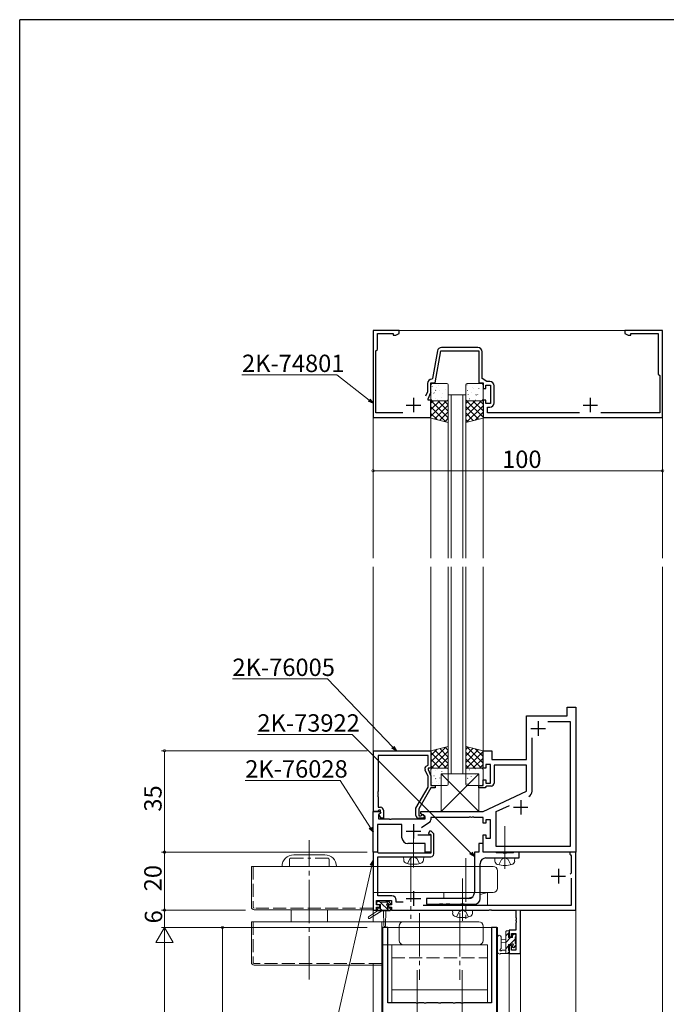
# Model space of a CAD drawing. Extents: x 0 to 1133, y 0 to 806.
# Drawn here: x 4 to 227, y 462 to 802 of the extents above; entities that cross this region are included whole.
import ezdxf

# ---------------------------------------------------------------- set-up
doc = ezdxf.new("R2010")
doc.units = 0
doc.linetypes.add('YCENTER_1', pattern=[13, 10, -1, 1, -1])
doc.linetypes.add('YHIDDEN_1', pattern=[4, 3, -1])
for name, color, linetype, lineweight in [('YKK_11', 7, 'CONTINUOUS', 30), ('YKK_12', 2, 'CONTINUOUS', 13), ('YKK_13', 4, 'CONTINUOUS', 13), ('YKK_D', 6, 'CONTINUOUS', 13)]:
    doc.layers.add(name, color=color, linetype=linetype, lineweight=lineweight)
doc.layers.add('YKK_ZWAK', color=7, linetype='CONTINUOUS')
doc.styles.get("Standard").update_dxf_attribs({"font": 'ROMANS.SHX', "bigfont": 'EXTFONT.SHX'})

# ---------------------------------------------------------------- blocks, each defined once
blk = doc.blocks.new('A201')
at = {"layer": 'YKK_ZWAK', "color": 254, "linetype": 'Continuous'}
for p in [(571, 410), (21, 35)]:
    blk.add_line(p, (21, 410), dxfattribs=at)

msp = doc.modelspace()

# ---------------------------------------------------------------- linework, layer by layer
at = {"layer": 'YKK_11', "color": 0, "linetype": 'ByBlock', "lineweight": -2, "ltscale": 0.5}
for p, q in [((135, 694.7), (126, 694.7)), ((126, 694.7), (126, 664.7)), ((127.5, 688.2), (127.5, 693.7)), ((127.5, 693.7), (133, 693.7)), ((133, 693.7), (133, 693.07)), ((133.91, 693.07), (135, 693.7)), ((135, 693.7), (135, 694.7)), ((226, 694.7), (213, 694.7)), ((213, 694.7), (213, 693.7)), ((213, 693.7), (214.09, 693.07)), ((215, 693.07), (215, 693.7)), ((215, 693.7), (224.5, 693.7)), ((224.5, 693.7), (224.5, 679.7)), ((226, 664.7), (226, 694.7)), ((133, 693.07), (133.91, 693.07)), ((214.09, 693.07), (215, 693.07)), ((127, 687.7), (127.5, 688.2)), ((127, 666.3), (127, 687.7)), ((148.21, 687.67), (146.54, 678.15)), ((147.5, 676.7), (149.44, 687.7)), ((149.44, 687.7), (162.5, 687.7)), ((162.2, 688.9), (149.69, 688.9)), ((162.5, 687.7), (162.5, 676.7)), ((163.7, 678.2), (163.7, 687.4)), ((224.5, 679.7), (225, 679.2)), ((144.8, 676.4), (144.8, 673.62)), ((146, 673.35), (146, 676.7)), ((146, 676.7), (147.5, 676.7)), ((146.54, 678.15), (146.25, 677.9)), ((162.5, 676.7), (164, 676.7)), ((165.27, 677.1), (163.7, 678.2)), ((164, 676.7), (164, 674.7)), ((166.3, 677.1), (165.27, 677.1)), ((225, 679.2), (225, 666.3)), ((144.8, 673.62), (144.09, 672.1)), ((145, 671.2), (146, 673.35)), ((164, 674.7), (165, 674.7)), ((165, 674.7), (165, 675.9)), ((165, 675.9), (166.6, 675.9)), ((166.6, 675.9), (166.6, 669.5)), ((167.8, 669.8), (167.8, 675.6)), ((145, 670.7), (145, 671.2)), ((146, 670.7), (145, 670.7)), ((146, 664.7), (146, 670.7)), ((165, 670.7), (164, 670.7)), ((164, 670.7), (164, 664.7)), ((165, 669.5), (165, 670.7)), ((166.6, 669.5), (165, 669.5)), ((136.32, 666.3), (127, 666.3)), ((165.5, 666.3), (165.5, 668.3)), ((165.5, 668.3), (166.3, 668.3)), ((197.32, 666.3), (165.5, 666.3)), ((225, 666.3), (204.68, 666.3)), ((126, 664.7), (146, 664.7)), ((164, 664.7), (226, 664.7)), ((193, 561.7), (193, 564.7)), ((193, 564.7), (196, 564.7)), ((196, 564.7), (196, 514.7)), ((179, 546.7), (179, 561.7)), ((179, 561.7), (193, 561.7)), ((186.41, 559.77), (194.07, 559.77)), ((186.41, 559.77), (194.07, 559.77)), ((194.07, 559.77), (194.07, 516.63)), ((180.93, 535.74), (180.93, 554.17)), ((126.2, 528.7), (126.2, 549.7)), ((126.2, 549.7), (146, 549.7)), ((145, 548.07), (127.83, 548.07)), ((127.83, 548.07), (127.83, 535.66)), ((145, 544.7), (145, 548.07)), ((146, 549.7), (146, 543.7)), ((164, 543.7), (164, 549.7)), ((164, 549.7), (167, 549.7)), ((167, 549.7), (167, 546.7)), ((144.37, 544.34), (145, 544.7)), ((146, 543.7), (145, 543.7)), ((145, 543.7), (145, 543.2)), ((165, 543.7), (164, 543.7)), ((166.6, 544.9), (165, 544.9)), ((165, 544.9), (165, 543.7)), ((166.6, 538.5), (166.6, 544.9)), ((167, 546.7), (179, 546.7)), ((179, 544.7), (167.8, 544.7)), ((167.8, 544.7), (167.8, 538.5)), ((179, 535.7), (179, 544.7)), ((145, 540.84), (143.97, 543.05)), ((145, 543.2), (146, 541.06)), ((145, 537.17), (145, 540.84)), ((146, 541.06), (146, 537.7)), ((140.8, 529.9), (145, 537.17)), ((146, 536.9), (141.8, 529.63)), ((146, 537.7), (147.5, 537.7)), ((147.5, 536.9), (146, 536.9)), ((147.5, 537.7), (147.5, 536.9)), ((162.5, 536.9), (162.5, 537.7)), ((162.5, 537.7), (164, 537.7)), ((164.7, 536.9), (162.5, 536.9)), ((164, 537.7), (164, 539.7)), ((164, 539.7), (165, 539.7)), ((165, 537.2), (164.7, 536.9)), ((165, 539.7), (165, 538.5)), ((165, 538.5), (166.6, 538.5)), ((165.3, 537.5), (165, 537.2)), ((166.8, 537.5), (165.3, 537.5)), ((127.83, 535.66), (127.71, 535.48)), ((127.71, 535.48), (127.71, 534.93)), ((127.71, 534.93), (127.83, 534.75)), ((127.83, 534.66), (127.71, 534.48)), ((127.71, 534.48), (127.71, 533.93)), ((127.71, 533.93), (127.83, 533.75)), ((127.83, 534.75), (127.83, 534.66)), ((127.83, 533.75), (127.83, 530.2)), ((164, 528.7), (179, 535.7)), ((127.83, 530.2), (128.6, 530.2)), ((168.53, 528.69), (173.09, 530.81)), ((126, 514.7), (126, 528.7)), ((126, 528.7), (128.48, 528.7)), ((127.53, 528.7), (126.2, 528.7)), ((127.83, 529), (127.53, 528.7)), ((128.03, 529.2), (127.83, 529)), ((128.64, 528.32), (127.93, 527.61)), ((127.93, 527.61), (127.93, 526.2)), ((128.6, 529.2), (128.03, 529.2)), ((128.03, 527.7), (128.6, 528.28)), ((128.78, 526.4), (128.03, 527.7)), ((128.48, 528.7), (128.64, 528.32)), ((128.6, 528.28), (128.6, 529.2)), ((129.6, 529.2), (129.6, 526.4)), ((140.8, 527.4), (140.8, 529.9)), ((141.8, 529.63), (141.8, 527.2)), ((141.8, 527.2), (142.45, 527.2)), ((142.45, 527.2), (142.7, 527.34)), ((142.5, 527.9), (142.5, 528.7)), ((142.5, 528.7), (164, 528.7)), ((144, 527.04), (142.5, 527.9)), ((144, 526.2), (144, 527.04)), ((159.04, 526.7), (146, 526.7)), ((146, 526.7), (146, 525.89)), ((159.23, 526.82), (159.04, 526.7)), ((159.77, 526.82), (159.23, 526.82)), ((159.96, 526.7), (159.77, 526.82)), ((160.04, 526.7), (159.96, 526.7)), ((160.23, 526.82), (160.04, 526.7)), ((160.77, 526.82), (160.23, 526.82)), ((160.96, 526.7), (160.77, 526.82)), ((164, 526.7), (160.96, 526.7)), ((164, 524.7), (164, 526.7)), ((168.53, 516.63), (168.53, 528.69)), ((136, 524.27), (127.5, 524.27)), ((127.5, 524.27), (127.5, 514.7)), ((127.93, 526.2), (131.54, 526.2)), ((129.6, 526.4), (128.78, 526.4)), ((131.54, 526.2), (131.73, 526.08)), ((131.73, 526.08), (132.27, 526.08)), ((132.27, 526.08), (132.46, 526.2)), ((132.46, 526.2), (144, 526.2)), ((136, 519.7), (136, 524.27)), ((143.2, 526.4), (141.8, 526.4)), ((145.57, 525.07), (142.78, 523.11)), ((165, 524.7), (164, 524.7)), ((166.6, 525.9), (165, 525.9)), ((165, 525.9), (165, 524.7)), ((166.6, 519.5), (166.6, 525.9)), ((141.47, 520.7), (146, 520.7)), ((145.55, 521.9), (145.19, 521.12)), ((145.19, 521.12), (145.33, 520.9)), ((145.33, 520.9), (145.7, 520.9)), ((146.11, 521.9), (145.55, 521.9)), ((145.7, 520.9), (146, 520.6)), ((146, 520.7), (146, 514.7)), ((146, 520.6), (146, 514.4)), ((147, 521.02), (146.11, 521.9)), ((147, 514.1), (147, 521.02)), ((164, 514.7), (164, 520.7)), ((164, 520.7), (165, 520.7)), ((165, 520.7), (165, 519.5)), ((144, 517.7), (138, 517.7)), ((144, 514.7), (144, 517.7)), ((164, 517.7), (162.5, 517.7)), ((162.5, 517.7), (162.5, 514.7)), ((164, 514.7), (164, 517.7)), ((165, 519.5), (166.6, 519.5)), ((194.07, 516.63), (168.53, 516.63)), ((127.5, 514.7), (126, 514.7)), ((127.43, 514.7), (126, 514.7)), ((126, 514.7), (126, 494.7)), ((127.62, 514.55), (127.43, 514.7)), ((127.82, 514.4), (127.62, 514.55)), ((146, 514.4), (127.82, 514.4)), ((146, 514.7), (144, 514.7)), ((162.5, 514.7), (161, 514.7)), ((161, 514.7), (161, 500.7)), ((196, 514.7), (164, 514.7)), ((168.33, 514.7), (164, 514.7)), ((168.5, 514.6), (168.33, 514.7)), ((168.67, 514.5), (168.5, 514.6)), ((170.83, 514.5), (168.67, 514.5)), ((171.02, 514.36), (170.83, 514.5)), ((171.98, 514.36), (171.02, 514.36)), ((172.17, 514.5), (171.98, 514.36)), ((174.33, 514.5), (172.17, 514.5)), ((174.5, 514.6), (174.33, 514.5)), ((174.67, 514.7), (174.5, 514.6)), ((176.5, 514.7), (174.67, 514.7)), ((176.5, 512.7), (176.5, 514.7)), ((196, 514.7), (194, 514.7)), ((194, 514.7), (194, 514)), ((194, 514), (194.18, 513.73)), ((194.18, 513.73), (194.37, 513.45)), ((194.37, 513.45), (194.37, 507.4)), ((196, 494.7), (196, 514.7)), ((127.63, 499.63), (127.63, 513.1)), ((127.63, 513.1), (146, 513.1)), ((163, 498.7), (163, 510.7)), ((165, 512.7), (176.5, 512.7)), ((194.37, 507.4), (194.07, 507.1)), ((194.37, 505.7), (194.37, 496.33)), ((132.53, 499.63), (127.63, 499.63)), ((127.2, 496.5), (127.2, 498)), ((127.2, 498), (132.4, 498)), ((128.3, 496.5), (127.2, 496.5)), ((128.3, 495.7), (128.3, 496.5)), ((132.4, 496.5), (131.3, 496.5)), ((131.3, 496.5), (131.3, 495.7)), ((132.4, 498), (132.4, 496.5)), ((134.03, 497.4), (134.03, 498.13)), ((136.39, 497.4), (134.03, 497.4)), ((194.37, 496.33), (143.36, 496.33)), ((159, 498.7), (144.5, 498.7)), ((144.5, 498.7), (144.5, 496.7)), ((144.5, 496.7), (148.83, 496.7)), ((148.83, 496.7), (149.02, 496.85)), ((149.02, 496.85), (149.98, 496.85)), ((149.98, 496.85), (150.17, 496.7)), ((150.17, 496.7), (151.23, 496.7)), ((151.23, 496.7), (151.42, 496.85)), ((151.42, 496.85), (152.38, 496.85)), ((152.38, 496.85), (152.57, 496.7)), ((152.57, 496.7), (156.23, 496.7)), ((156.23, 496.7), (156.42, 496.85)), ((156.42, 496.85), (157.38, 496.85)), ((157.38, 496.85), (157.57, 496.7)), ((157.57, 496.7), (161, 496.7)), ((126, 494.7), (127.2, 494.7)), ((127.2, 494.7), (127.2, 495.7)), ((127.2, 495.7), (128.3, 495.7)), ((131.3, 495.7), (132.4, 495.7)), ((132.4, 495.7), (132.4, 494.7)), ((132.4, 494.7), (156.44, 494.7)), ((156.44, 494.7), (156.63, 494.82)), ((156.63, 494.82), (157.17, 494.82)), ((157.17, 494.82), (157.36, 494.7)), ((157.36, 494.7), (166.04, 494.7)), ((166.04, 494.7), (166.23, 494.82)), ((166.23, 494.82), (166.77, 494.82)), ((166.77, 494.82), (166.96, 494.7)), ((166.96, 494.7), (175.27, 494.7)), ((175.27, 494.7), (175.27, 492.16)), ((176.9, 479.7), (176.9, 494.7)), ((176.9, 494.7), (196, 494.7)), ((175.27, 492.16), (175.39, 491.98)), ((175.39, 491.43), (175.27, 491.25)), ((175.27, 491.25), (175.27, 491.16)), ((175.27, 491.16), (175.39, 490.98)), ((175.39, 490.43), (175.27, 490.25)), ((175.27, 490.25), (175.27, 487.8)), ((175.39, 491.98), (175.39, 491.43)), ((175.39, 490.98), (175.39, 490.43)), ((131.1, 488.7), (129.3, 488.7)), ((129.3, 488.7), (129.3, 400.7)), ((131.1, 462.7), (131.1, 488.7)), ((168.7, 488.7), (166.9, 488.7)), ((166.9, 488.7), (166.9, 462.7)), ((168.7, 400.7), (168.7, 488.7)), ((175.27, 487.8), (173, 487.8)), ((173, 487.8), (173, 485.5)), ((173.8, 485.5), (173.8, 486.6)), ((173.8, 486.6), (175.27, 486.6)), ((175.27, 486.6), (175.27, 480.9)), ((173, 485.5), (173.8, 485.5)), ((173.8, 482.5), (173, 482.5)), ((173, 482.5), (173, 479.7)), ((173, 479.7), (176.9, 479.7)), ((173.8, 480.9), (173.8, 482.5)), ((175.27, 480.9), (173.8, 480.9)), ((140.79, 462.7), (131.1, 462.7)), ((140.98, 462.58), (140.79, 462.7)), ((141.52, 462.58), (140.98, 462.58)), ((141.71, 462.7), (141.52, 462.58)), ((143.54, 462.7), (141.71, 462.7)), ((143.73, 462.58), (143.54, 462.7)), ((144.27, 462.58), (143.73, 462.58)), ((144.46, 462.7), (144.27, 462.58)), ((148.54, 462.7), (144.46, 462.7)), ((148.73, 462.58), (148.54, 462.7)), ((149.27, 462.58), (148.73, 462.58)), ((149.46, 462.7), (149.27, 462.58)), ((153.54, 462.7), (149.46, 462.7)), ((153.73, 462.58), (153.54, 462.7)), ((154.27, 462.58), (153.73, 462.58)), ((154.46, 462.7), (154.27, 462.58)), ((156.29, 462.7), (154.46, 462.7)), ((156.48, 462.58), (156.29, 462.7)), ((157.02, 462.58), (156.48, 462.58)), ((157.21, 462.7), (157.02, 462.58)), ((166.9, 462.7), (157.21, 462.7))]:
    msp.add_line(p, q, dxfattribs=at)
at = {"layer": 'YKK_11', "color": 2, "ltscale": 0.5}
for p, q in [((140, 671.5), (140, 666.5)), ((201, 671.5), (201, 666.5)), ((137.5, 669), (142.5, 669)), ((198.5, 669), (203.5, 669)), ((180.5, 557.4), (185.5, 557.4)), ((183, 559.9), (183, 554.9)), ((174.5, 530.2), (179.5, 530.2)), ((177, 532.7), (177, 527.7)), ((140, 524.4), (140, 519.4)), ((137.5, 521.9), (142.5, 521.9)), ((187.5, 506.4), (192.5, 506.4)), ((190, 508.9), (190, 503.9)), ((140, 501.2), (140, 496.2)), ((137.5, 498.7), (142.5, 498.7))]:
    msp.add_line(p, q, dxfattribs=at)
at = {"layer": 'YKK_11', "color": 0, "linetype": 'ByBlock', "lineweight": -2, "ltscale": 0.5}
for centre, radius, start, end in [((149.69, 687.4), 1.5, 90, 170), ((162.2, 687.4), 1.5, 0, 90), ((146.3, 676.4), 1.5, 91.8726, 180), ((166.3, 675.6), 1.5, 0, 90), ((166.3, 669.8), 1.5, 270, 360), ((144.87, 543.48), 1, 120, 205), ((166.8, 538.5), 1, 270, 360), ((178.93, 535.74), 2, 295, 0), ((128.6, 529.2), 1, 0, 90), ((141.8, 527.4), 1, 180, 270), ((143.2, 527), 0.6, 270, 146.251), ((145, 525.89), 1, 305, 360), ((138, 519.7), 2, 180, 270), ((146, 514.1), 1, 270, 360), ((165, 510.7), 2, 90, 180), ((132.53, 498.13), 1.5, 0, 90), ((159, 500.7), 2, 270, 360), ((161, 498.7), 2, 270, 360)]:
    msp.add_arc(centre, radius, start, end, dxfattribs=at)
at = {"layer": 'YKK_12', "ltscale": 1.5}
for p, q in [((226, 694.7), (126, 694.7)), ((126, 694.7), (126, 616.2)), ((226, 694.7), (226, 616.2)), ((152, 672.5), (158, 672.5)), ((152, 672.5), (152, 616.2)), ((153, 672.5), (153, 616.2)), ((157, 672.5), (157, 616.2)), ((158, 672.5), (158, 616.2)), ((146, 664.7), (146, 616.2)), ((164, 664.7), (164, 616.2)), ((126, 490.7), (126, 613.2)), ((146, 549.5), (146, 613.2)), ((152, 541.7), (152, 613.2)), ((153, 541.7), (153, 613.2)), ((157, 541.7), (157, 613.2)), ((158, 541.7), (158, 613.2)), ((164, 549.5), (164, 613.2)), ((226, 613.2), (226, 324.2)), ((152, 541.7), (158, 541.7)), ((196, 494.7), (126, 494.7)), ((176.9, 494.7), (176.9, 324.2)), ((196, 494.7), (196, 324.2)), ((169, 488.7), (129, 488.7)), ((129, 488.7), (129, 324.2)), ((169, 488.7), (169, 324.2)), ((173, 479.7), (176.9, 479.7)), ((173, 479.7), (173, 324.2)), ((126, 476.3), (126, 324.2))]:
    msp.add_line(p, q, dxfattribs=at)
at = {"layer": 'YKK_13', "ltscale": 1.5}
for p, q in [((151.5, 676.5), (146.5, 676.5)), ((163.5, 676.5), (158.5, 676.5)), ((146, 676), (146, 671)), ((146.19, 673.18), (146.19, 673.17)), ((146.4, 675.38), (146.44, 675.35)), ((147.04, 673.18), (147.09, 673.16)), ((147.6, 674.17), (147.64, 674.08)), ((148, 675.16), (148.01, 675.15)), ((148.47, 675.81), (148.52, 675.78)), ((149.07, 673.92), (149.11, 673.89)), ((149.95, 672.99), (149.95, 672.98)), ((151.14, 674.35), (151.19, 674.33)), ((152, 671), (152, 676)), ((158, 676), (158, 671)), ((158.44, 675.94), (158.49, 675.96)), ((158.64, 674), (158.68, 674.08)), ((159.88, 673.32), (159.92, 673.34)), ((160.47, 675.21), (160.51, 675.23)), ((160.78, 674.79), (160.79, 674.79)), ((162.55, 674.77), (162.59, 674.8)), ((164, 671), (164, 676)), ((146, 669.66), (146.84, 670.5)), ((146, 667.42), (149.09, 670.5)), ((146, 665.17), (151.33, 670.5)), ((146, 664.5), (146, 670.5)), ((146, 670.5), (152, 670.5)), ((152, 664.6), (146.1, 670.5)), ((146.5, 670.5), (151.5, 670.5)), ((147.63, 671.29), (147.68, 671.27)), ((148.16, 670.97), (148.17, 670.96)), ((152, 666.85), (148.34, 670.5)), ((149.71, 671.73), (149.75, 671.7)), ((152, 669.09), (150.59, 670.5)), ((152, 670.5), (152, 663)), ((158, 669.49), (159.01, 670.5)), ((158, 667.25), (161.26, 670.5)), ((158, 665), (163.5, 670.5)), ((164, 670.5), (158, 670.5)), ((158, 670.5), (158, 663)), ((164, 664.77), (158.27, 670.5)), ((158.5, 670.5), (163.5, 670.5)), ((158.81, 672.58), (158.81, 672.59)), ((159.23, 671.13), (159.28, 671.15)), ((164, 667.02), (160.51, 670.5)), ((160.63, 670.6), (160.63, 670.61)), ((161.31, 670.69), (161.35, 670.72)), ((161.53, 672.47), (161.57, 672.56)), ((161.9, 672.58), (161.95, 672.61)), ((162.57, 672.77), (162.58, 672.77)), ((164, 669.26), (162.76, 670.5)), ((163.98, 672.15), (164, 672.16)), ((164, 664.5), (164, 670.5)), ((151.14, 663.22), (146, 668.36)), ((148.14, 663.97), (146, 666.11)), ((147.26, 664.19), (152, 668.93)), ((149.06, 663.74), (152, 666.68)), ((162.42, 664.11), (158, 668.53)), ((160.62, 663.66), (158, 666.28)), ((158.33, 663.09), (164, 668.76)), ((161.32, 663.84), (164, 666.51)), ((152, 663), (146, 664.5)), ((150.86, 663.29), (152, 664.44)), ((158, 663), (164, 664.5)), ((158.82, 663.21), (158, 664.04)), ((152, 551.2), (146, 549.7)), ((151.14, 550.99), (146, 545.85)), ((150.86, 550.92), (152, 549.77)), ((152, 543.7), (152, 551.2)), ((158, 551.2), (164, 549.7)), ((158, 543.7), (158, 551.2)), ((158.82, 551), (158, 550.17)), ((160.62, 550.55), (158, 547.93)), ((158.33, 551.12), (164, 545.45)), ((148.14, 550.24), (146, 548.1)), ((146, 549.7), (146, 543.7)), ((146, 549.04), (151.33, 543.7)), ((152, 549.61), (146.1, 543.7)), ((147.26, 550.02), (152, 545.28)), ((152, 547.36), (148.34, 543.7)), ((149.06, 550.47), (152, 547.53)), ((162.42, 550.1), (158, 545.68)), ((158, 549.21), (163.5, 543.7)), ((164, 549.44), (158.27, 543.7)), ((164, 547.19), (160.51, 543.7)), ((161.32, 550.37), (164, 547.7)), ((164, 549.7), (164, 543.7)), ((146, 546.79), (149.09, 543.7)), ((146, 544.55), (146.84, 543.7)), ((146, 543.7), (152, 543.7)), ((146.5, 543.7), (151.5, 543.7)), ((152, 545.12), (150.59, 543.7)), ((158, 546.96), (161.26, 543.7)), ((158, 544.72), (159.01, 543.7)), ((164, 543.7), (158, 543.7)), ((158.5, 543.7), (163.5, 543.7)), ((164, 544.95), (162.76, 543.7)), ((146, 538.2), (146, 543.2)), ((146.19, 541.03), (146.19, 541.04)), ((147.04, 541.03), (147.09, 541.05)), ((147.63, 542.92), (147.68, 542.94)), ((148.16, 543.24), (148.17, 543.25)), ((149.07, 540.29), (149.11, 540.32)), ((162.5, 541.7), (149.5, 541.7)), ((149.5, 541.7), (149.5, 528.7)), ((162.5, 528.7), (149.5, 541.7)), ((162.5, 541.7), (149.5, 528.7)), ((149.71, 542.48), (149.75, 542.51)), ((149.95, 541.22), (149.95, 541.23)), ((152, 543.2), (152, 538.2)), ((158, 538.2), (158, 543.2)), ((158.81, 541.63), (158.81, 541.62)), ((159.23, 543.08), (159.28, 543.06)), ((159.88, 540.89), (159.92, 540.87)), ((160.63, 543.61), (160.63, 543.6)), ((161.31, 543.52), (161.35, 543.49)), ((161.53, 541.74), (161.57, 541.65)), ((161.9, 541.63), (161.95, 541.6)), ((162.5, 528.7), (162.5, 541.7)), ((162.57, 541.44), (162.58, 541.43)), ((163.98, 542.06), (164, 542.05)), ((164, 543.2), (164, 538.2)), ((146.4, 538.83), (146.44, 538.86)), ((151.5, 537.7), (146.5, 537.7)), ((147.6, 540.04), (147.64, 540.13)), ((148, 539.05), (148.01, 539.06)), ((148.47, 538.4), (148.52, 538.43)), ((151.14, 539.86), (151.19, 539.88)), ((158.44, 538.27), (158.49, 538.24)), ((163.5, 537.7), (158.5, 537.7)), ((158.64, 540.21), (158.68, 540.12)), ((160.47, 539), (160.51, 538.98)), ((160.78, 539.42), (160.79, 539.42)), ((162.55, 539.44), (162.59, 539.41)), ((149.5, 528.7), (162.5, 528.7)), ((104, 513.8), (98.6, 513.8)), ((104, 513.8), (109.4, 513.8)), ((84, 509.8), (84, 495.8)), ((126, 509.8), (84, 509.8)), ((126, 509.8), (167.5, 509.8)), ((126, 509.8), (126, 494.8)), ((136.5, 513.1), (136.6, 511.99)), ((136.5, 513.1), (143.5, 513.1)), ((143.5, 513.1), (143.4, 511.99)), ((168, 512.7), (168.1, 511.59)), ((168, 512.7), (175, 512.7)), ((175, 512.7), (174.9, 511.59)), ((169, 502.3), (169, 508.3)), ((126, 500.8), (167.5, 500.8)), ((161, 500.83), (150.5, 500.83)), ((150.5, 500.83), (150.5, 498.7)), ((165.5, 500.83), (163, 500.83)), ((163, 500.08), (165.5, 500.83)), ((165.5, 496.33), (165.5, 500.83)), ((127.35, 496.9), (127.35, 497.4)), ((127.65, 497.7), (128.15, 497.7)), ((128.55, 496.6), (127.65, 496.6)), ((128.35, 497.5), (130.45, 497.5)), ((128.55, 495.4), (128.55, 496.6)), ((130.65, 497.7), (131.25, 497.7)), ((130.95, 496.14), (130.95, 495.4)), ((131.75, 496.6), (131.41, 496.6)), ((131.47, 497.62), (131.97, 497.12)), ((150.5, 496.33), (152.36, 496.89)), ((150.5, 496.7), (150.5, 496.33)), ((150.5, 496.33), (165.5, 496.33)), ((158.4, 498.7), (160.44, 499.32)), ((126, 494.8), (85, 494.8)), ((97.75, 494.8), (97.75, 490.9)), ((110.25, 494.8), (110.25, 490.9)), ((127.55, 494.4), (124.49, 492.35)), ((129.05, 494.4), (124.81, 491.85)), ((127.55, 495.1), (127.55, 494.4)), ((131.75, 494.4), (127.55, 494.4)), ((127.85, 495.4), (128.55, 495.4)), ((129.65, 494.4), (129.76, 489.4)), ((130.46, 494.4), (130.36, 489.4)), ((130.95, 495.4), (131.75, 495.4)), ((132.05, 495.1), (132.05, 494.7)), ((153.4, 494.7), (153.5, 493.59)), ((153.4, 494.7), (160.4, 494.7)), ((160.4, 494.7), (160.3, 493.59)), ((84, 490.7), (84, 476.7)), ((162.5, 490.7), (84, 490.7)), ((129, 490.7), (129, 475.7)), ((135, 489.2), (135, 484.2)), ((164, 484.2), (164, 489.2)), ((129, 482.7), (162.5, 482.7)), ((165.5, 482.7), (132.5, 482.7)), ((132.5, 482.7), (132.5, 462.7)), ((165.5, 462.7), (165.5, 482.7)), ((129, 475.7), (85, 475.7)), ((132.5, 467.2), (165.5, 467.2)), ((132.5, 462.7), (132.5, 467.2)), ((165.5, 467.2), (165.5, 462.7)), ((165.5, 462.7), (132.5, 462.7)), ((132.5, 462.7), (165.5, 462.7))]:
    msp.add_line(p, q, dxfattribs=at)
at = {"layer": 'YKK_13', "linetype": 'YCENTER_1', "ltscale": 1.5}
for p, q in [((140, 509.35), (140, 524.03)), ((171.5, 508.95), (171.5, 523.63)), ((104, 470.7), (104, 518.8)), ((139, 512.6), (139, 491.7)), ((158, 512.6), (158, 491.7)), ((156.9, 490.95), (156.9, 505.63)), ((142, 493.7), (142, 470.6)), ((156, 493.7), (156, 470.6)), ((141.25, 474), (141.25, 453)), ((156.75, 474), (156.75, 453))]:
    msp.add_line(p, q, dxfattribs=at)
at = {"layer": 'YKK_13', "linetype": 'YHIDDEN_1', "ltscale": 1.5}
for p, q in [((138.85, 512.56), (140, 513.17)), ((141.14, 512.56), (140, 513.17)), ((84.6, 509.8), (84.6, 495.8)), ((97.2, 512.3), (97.2, 509.8)), ((97.5, 512.6), (104, 512.6)), ((110.5, 512.6), (104, 512.6)), ((110.8, 512.3), (110.8, 509.8)), ((137.95, 510.74), (138.85, 512.56)), ((142.05, 510.74), (141.14, 512.56)), ((169.45, 510.34), (170.35, 512.16)), ((170.35, 512.16), (171.5, 512.77)), ((172.64, 512.16), (171.5, 512.77)), ((173.55, 510.34), (172.64, 512.16)), ((126, 495.4), (85, 495.4)), ((154.85, 492.34), (155.75, 494.16)), ((155.75, 494.16), (156.9, 494.77)), ((158.04, 494.16), (156.9, 494.77)), ((158.95, 492.34), (158.04, 494.16)), ((84.6, 490.7), (84.6, 476.7)), ((129, 476.3), (84.99, 476.3)), ((132.5, 478.2), (165.5, 478.2))]:
    msp.add_line(p, q, dxfattribs=at)
at = {"layer": 'YKK_13', "lineweight": -3, "ltscale": 1.5}
for p, q in [((131.54, 494.4), (128.44, 497.5)), ((131.59, 496.6), (130.53, 497.66)), ((129.3, 494.4), (128.3, 495.4))]:
    msp.add_line(p, q, dxfattribs=at)
at = {"layer": 'YKK_13'}
for p, q in [((172.1, 487.6), (171.8, 487.3)), ((171.8, 487.3), (171.8, 479.7)), ((171.8, 485.82), (173, 487.02)), ((173, 487.6), (172.1, 487.6)), ((172.8, 486.5), (173, 486.7)), ((172.8, 485.2), (172.8, 486.5)), ((173, 486.7), (173, 487.6)), ((174.2, 485.98), (174.63, 486.4)), ((175, 486.4), (174.2, 486.4)), ((174.2, 486.4), (174.2, 485.2)), ((175.3, 486.1), (175, 486.4)), ((175.3, 485.6), (175.3, 486.1)), ((169, 480.27), (169, 485.43)), ((170.2, 485.43), (170.2, 481.47)), ((170.2, 484.46), (171.8, 484.6)), ((170.2, 483.55), (170.2, 484.46)), ((171.8, 483.4), (170.2, 483.55)), ((171.8, 483.58), (173.43, 485.2)), ((174.2, 485.2), (172.8, 485.2)), ((173.74, 482.8), (172.8, 482.8)), ((172.8, 482.8), (172.8, 480.8)), ((173.27, 482.8), (175.1, 484.63)), ((173.99, 482.94), (173.74, 482.8)), ((174.2, 482.34), (174.34, 482.59)), ((174.43, 481.71), (175.3, 482.59)), ((175.1, 485.4), (175.3, 485.6)), ((175.1, 485.4), (175.1, 483.3)), ((175.1, 483.3), (175.3, 483.1)), ((175.3, 483.1), (175.3, 482.38)), ((169.11, 480.04), (169, 480.27)), ((169.21, 479.76), (169.11, 480.04)), ((169.76, 479.55), (169.21, 479.76)), ((170.02, 479.7), (169.76, 479.55)), ((170.2, 481.47), (170, 481.19)), ((173, 479.7), (170.02, 479.7)), ((170.36, 480.75), (170.62, 480.9)), ((170.62, 480.9), (171.8, 480.9)), ((171.8, 481.33), (172.8, 482.33)), ((172.42, 479.7), (173, 480.29)), ((172.8, 480.8), (173, 480.6)), ((173, 480.6), (173, 479.7)), ((174.2, 481.8), (174.2, 482.34)), ((174.57, 481.65), (174.2, 481.8)), ((175.3, 482.38), (174.57, 481.65))]:
    msp.add_line(p, q, dxfattribs=at)
at = {"layer": 'YKK_13', "ltscale": 1.5}
for centre, radius, start, end in [((146.5, 676), 0.5, 90, 180), ((151.5, 676), 0.5, 0, 90), ((158.5, 676), 0.5, 90, 180), ((163.5, 676), 0.5, 360, 90), ((146.5, 671), 0.5, 180, 270), ((151.5, 671), 0.5, 270, 0), ((158.5, 671), 0.5, 180, 270), ((163.5, 671), 0.5, 270, 0), ((146.5, 543.2), 0.5, 90, 180), ((151.5, 543.2), 0.5, 0, 90), ((158.5, 543.2), 0.5, 90, 180), ((163.5, 543.2), 0.5, 0, 90), ((146.5, 538.2), 0.5, 180, 270), ((151.5, 538.2), 0.5, 270, 360), ((158.5, 538.2), 0.5, 180, 270), ((163.5, 538.2), 0.5, 270, 0), ((98.6, 509.8), 4, 90, 180), ((109.4, 509.8), 4, 0, 90), ((137.89, 512.1), 1.3, 185, 254.1191), ((140, 519.5), 9, 254.1191, 285.8809), ((142.11, 512.1), 1.3, 285.8809, 355), ((167.5, 508.3), 1.5, 360, 90), ((169.39, 511.7), 1.3, 185, 254.1191), ((171.5, 519.1), 9, 254.1191, 285.8809), ((173.61, 511.7), 1.3, 285.8809, 355), ((167.5, 502.3), 1.5, 270, 0), ((127.65, 497.4), 0.3, 90, 180), ((127.65, 496.9), 0.3, 180, 270), ((128.15, 497.5), 0.2, 0, 90), ((130.65, 497.5), 0.2, 90, 180), ((130.95, 496.6), 0.25, 33.0557, 236.9443), ((130.65, 496.14), 0.3, 0, 56.9443), ((131.41, 496.9), 0.3, 213.0557, 270), ((131.25, 497.4), 0.3, 45, 90), ((131.75, 496.9), 0.3, 270, 45), ((85, 495.8), 1, 180, 270), ((127.85, 495.1), 0.3, 90, 180), ((131.75, 495.1), 0.3, 0, 90), ((131.75, 494.7), 0.3, 270, 0), ((154.79, 493.7), 1.3, 185, 254.1191), ((159.01, 493.7), 1.3, 285.8809, 355), ((124.65, 492.1), 0.3, 123.769, 301.0615), ((130.06, 489.4), 0.3, 181.1696, 358.8554), ((136.5, 489.2), 1.5, 90, 180), ((156.9, 501.1), 9, 254.1191, 285.8809), ((162.5, 489.2), 1.5, 360, 90), ((136.5, 484.2), 1.5, 180, 270), ((162.5, 484.2), 1.5, 270, 0), ((85, 476.7), 1, 180, 270)]:
    msp.add_arc(centre, radius, start, end, dxfattribs=at)
at = {"layer": 'YKK_13', "linetype": 'YHIDDEN_1', "ltscale": 1.5}
for centre, radius, start, end in [((97.5, 512.3), 0.3, 90, 180), ((110.5, 512.3), 0.3, 0, 90), ((85, 495.8), 0.4, 180, 270), ((85, 476.7), 0.4, 180, 270)]:
    msp.add_arc(centre, radius, start, end, dxfattribs=at)
at = {"layer": 'YKK_13'}
for centre, radius, start, end in [((169.6, 485.43), 0.6, 0.0402, 180.0402), ((174.2, 482.8), 0.25, 303.0557, 146.9443), ((170.1, 480.9), 0.3, 109.1898, 330)]:
    msp.add_arc(centre, radius, start, end, dxfattribs=at)
at = {"layer": 'YKK_D', "ltscale": 1.5}
for p, q in [((113.53, 679.4), (80.75, 679.4)), ((124.66, 670.66), (113.53, 679.4)), ((126, 662.7), (126, 645.3)), ((226, 662.7), (226, 645.3)), ((126, 646.3), (226, 646.3)), ((110.24, 574.5), (77.46, 574.5)), ((132.88, 550.93), (110.24, 574.5)), ((118.84, 555.29), (86.06, 555.29)), ((159.8, 514.41), (118.84, 555.29)), ((124, 549.7), (53, 549.7)), ((54, 549.7), (54, 514.7)), ((114.65, 539.43), (81.87, 539.43)), ((125.08, 523.14), (114.65, 539.43)), ((82, 514.7), (53, 514.7)), ((124, 514.7), (53, 514.7)), ((54, 494.7), (54, 514.7)), ((125.62, 510.08), (111.8, 449.32)), ((82, 494.7), (53, 494.7)), ((82, 494.7), (53, 494.7)), ((54, 494.7), (54, 488.7)), ((82, 488.7), (53, 488.7)), ((82, 488.7), (53, 488.7)), ((124, 488.7), (73, 488.7)), ((74, 488.7), (74, 378.7)), ((54, 482.7), (54, 162.7))]:
    msp.add_line(p, q, dxfattribs=at)
at = {"layer": 'YKK_D', "linetype": 'ByBlock', "lineweight": -2}
for p, q in [((126, 669.6), (124.38, 670.3)), ((126, 669.6), (124.66, 670.66)), ((124.94, 671.01), (126, 669.6)), ((134.06, 549.7), (132.55, 550.62)), ((134.06, 549.7), (132.88, 550.93)), ((133.21, 551.25), (134.06, 549.7)), ((125.47, 523.38), (126, 521.7)), ((126, 521.7), (124.7, 522.89)), ((126, 521.7), (125.08, 523.14)), ((161, 513.21), (159.47, 514.09)), ((161, 513.21), (159.8, 514.41)), ((160.12, 514.74), (161, 513.21)), ((125.18, 510.18), (126, 511.74)), ((126, 511.74), (125.62, 510.08)), ((126, 511.74), (126.07, 509.98))]:
    msp.add_line(p, q, dxfattribs=at)
at = {"layer": 'YKK_D'}
for p, q in [((54, 488.7), (51, 483.51)), ((54, 488.7), (57, 483.51)), ((54, 488.7), (54, 478.31)), ((51, 483.51), (57, 483.51))]:
    msp.add_line(p, q, dxfattribs=at)
at = {"layer": 'YKK_D', "linetype": 'ByBlock', "const_width": 0.85}
for points in [[(126.11, 646.3, 1), (125.89, 646.3, 1)], [(225.89, 646.3, 1), (226.11, 646.3, 1)], [(54, 549.6, 1), (54, 549.81, 1)], [(54, 514.6, 1), (54, 514.81, 1)], [(54, 514.81, 1), (54, 514.6, 1)], [(54, 494.81, 1), (54, 494.6, 1)], [(54, 494.6, 1), (54, 494.81, 1)], [(74, 488.6, 1), (74, 488.81, 1)]]:
    msp.add_lwpolyline(points, format="xyb", close=True, dxfattribs=at)

# ---------------------------------------------------------------- block references
at = {"layer": 'YKK_ZWAK', "xscale": 2, "yscale": 2, "zscale": 2}
msp.add_blockref('A201', (-38, -18), dxfattribs=at)

# ---------------------------------------------------------------- texts
at = {"layer": 'YKK_D'}
for s, p in [('2K-74801', (80.75, 680.4)), ('100', (170.56, 647.3)), ('2K-76005', (77.46, 575.5)), ('2K-73922', (86.06, 556.29)), ('2K-76028', (81.87, 540.43))]:
    msp.add_text(s, height=6, dxfattribs=at).set_placement(p)
for s, p in [('35', (53, 528.68)), ('20', (53, 501.18)), ('6', (53.2, 490.1))]:
    msp.add_text(s, height=6, rotation=90, dxfattribs=at).set_placement(p)

doc.saveas('drawing.dxf')
